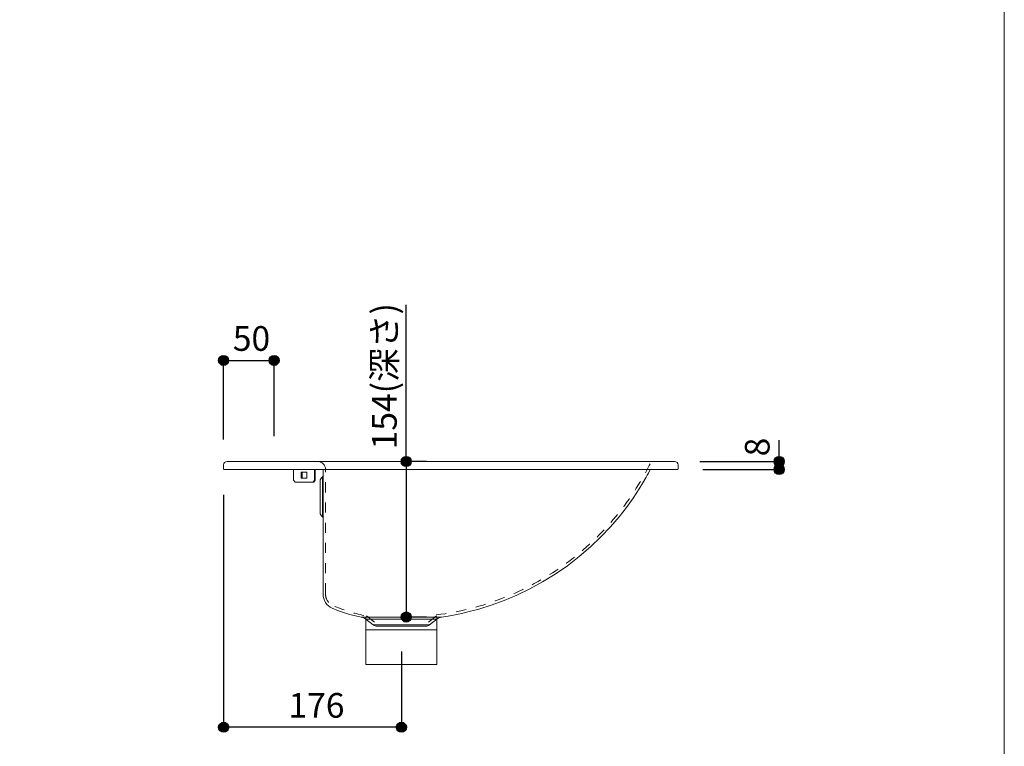
# Model space of a CAD drawing. Units: millimetres. Extents: x -975 to 975, y -1428 to 1406.
# Drawn here: x 0 to 975, y -730 to -11 of the extents above; entities that cross this region are included whole.
import ezdxf

# ---------------------------------------------------------------- set-up
doc = ezdxf.new("R2010")
doc.units = ezdxf.units.MM
doc.header["$LTSCALE"] = 50.8
doc.header["$PDMODE"] = 1
doc.header["$PDSIZE"] = -2
doc.linetypes.add('STYLE_12', pattern=[0.393701, 0.19685, -0.19685])
for name, color, linetype in [('FAN70-0301', 7, 'Continuous'), ('notes', 7, 'Continuous'), ('template', 7, 'Continuous')]:
    doc.layers.add(name, color=color, linetype=linetype)
doc.styles.add('ＭＳ ゴシック', font='txt', dxfattribs={"bigfont": 'ＭＳ ゴシック'})
doc.dimstyles.new('tfrom線あり', dxfattribs={"dimtxt": 24.432617, "dimasz": 9.99939, "dimexe": 0, "dimexo": 25, "dimgap": 0.5, "dimtad": 1, "dimdec": 1, "dimzin": 11, "dimdsep": 46, "dimtxsty": 'ＭＳ ゴシック', "dimblk": 'DOT', "dimcen": 0, "dimazin": 0, "dimtfac": 1, "dimtdec": 1, "dimtix": 1, "dimtofl": 0, "dimtmove": 0, "dimatfit": 0, "dimldrblk": 'DOT', "dimfxl": 1, "dimfrac": 2, "dimtolj": 1, "dimtzin": 11, "dimarcsym": 0})

# ---------------------------------------------------------------- blocks, each defined once
blk = doc.blocks.new('*D3')
at = {"linetype": 'Continuous', "lineweight": -2}
h = blk.add_hatch(color=0, dxfattribs=at)
edge = h.paths.add_edge_path()
edge.add_arc((201.95, -711.23), 5, 0, 360, ccw=False)
h = blk.add_hatch(color=0, dxfattribs=at)
edge = h.paths.add_edge_path()
edge.add_arc((377.95, -711.23), 5, 0, 360, ccw=False)
at = {"color": 0, "linetype": 'Continuous', "lineweight": -2}
for p, q in [((201.95, -481.14), (201.95, -711.23)), ((377.95, -636.23), (377.95, -711.23)), ((377.95, -711.23), (201.95, -711.23))]:
    blk.add_line(p, q, dxfattribs=at)
for centre in [(201.95, -711.23), (377.95, -711.23)]:
    blk.add_circle(centre, 5, dxfattribs=at)
at = {"layer": 'Defpoints', "color": 0, "lineweight": 0}
for p in [(201.95, -456.14), (377.95, -611.23), (377.95, -711.23)]:
    blk.add_point(p, dxfattribs=at)
at = {"color": 0, "insert": (266.14, -677.35), "char_height": 24.433, "attachment_point": 1, "line_spacing_factor": 0.782827, "style": 'ＭＳ ゴシック'}
blk.add_mtext('176', dxfattribs=at)
blk = doc.blocks.new('_DOT')
at = {"color": 0, "linetype": 'ByBlock', "lineweight": -2}
blk.add_line((-0.5, 0), (-1, 0), dxfattribs=at)
at = {"color": 0, "linetype": 'ByBlock', "lineweight": -2, "const_width": 0.5}
blk.add_lwpolyline([(-0.25, 0, 1), (0.25, 0, 1)], format="xyb", close=True, dxfattribs=at)
blk = doc.blocks.new('*D4')
at = {"linetype": 'Continuous', "lineweight": -2}
h = blk.add_hatch(color=0, dxfattribs=at)
edge = h.paths.add_edge_path()
edge.add_arc((201.89, -348.14), 5, 0, 360, ccw=False)
h = blk.add_hatch(color=0, dxfattribs=at)
edge = h.paths.add_edge_path()
edge.add_arc((251.89, -348.14), 5, 0, 360, ccw=False)
at = {"color": 0, "linetype": 'Continuous', "lineweight": -2}
for p, q in [((201.89, -426.58), (201.89, -348.14)), ((201.89, -348.14), (251.89, -348.14)), ((251.89, -423.14), (251.89, -348.14))]:
    blk.add_line(p, q, dxfattribs=at)
for centre in [(201.89, -348.14), (251.89, -348.14)]:
    blk.add_circle(centre, 5, dxfattribs=at)
at = {"layer": 'Defpoints', "color": 0, "lineweight": 0}
for p in [(201.89, -348.14), (251.89, -448.14), (201.89, -451.58)]:
    blk.add_point(p, dxfattribs=at)
at = {"color": 0, "insert": (211.02, -314.26), "char_height": 24.433, "attachment_point": 1, "line_spacing_factor": 0.782827, "style": 'ＭＳ ゴシック'}
blk.add_mtext('50', dxfattribs=at)
blk = doc.blocks.new('*D5')
at = {"linetype": 'Continuous', "lineweight": -2}
h = blk.add_hatch(color=0, dxfattribs=at)
edge = h.paths.add_edge_path()
edge.add_arc((382.81, -448.14), 5, 0, 360, ccw=False)
h = blk.add_hatch(color=0, dxfattribs=at)
edge = h.paths.add_edge_path()
edge.add_arc((382.81, -602.14), 5, 0, 360, ccw=False)
at = {"color": 0, "linetype": 'Continuous', "lineweight": -2}
for p, q in [((382.81, -448.14), (382.81, -293.32)), ((402.95, -448.14), (382.81, -448.14)), ((382.81, -448.14), (382.81, -602.14)), ((402.95, -602.14), (382.81, -602.14))]:
    blk.add_line(p, q, dxfattribs=at)
for centre in [(382.81, -448.14), (382.81, -602.14)]:
    blk.add_circle(centre, 5, dxfattribs=at)
at = {"layer": 'Defpoints', "color": 0, "lineweight": 0}
for p in [(377.95, -448.14), (382.81, -448.14), (377.95, -602.14)]:
    blk.add_point(p, dxfattribs=at)
at = {"color": 0, "insert": (348.93, -436.19), "char_height": 24.433, "attachment_point": 1, "rotation": 90, "line_spacing_factor": 0.782827, "style": 'ＭＳ ゴシック'}
blk.add_mtext('154(深さ)', dxfattribs=at)
blk = doc.blocks.new('*D15')
at = {"linetype": 'Continuous', "lineweight": -2}
h = blk.add_hatch(color=0, dxfattribs=at)
edge = h.paths.add_edge_path()
edge.add_arc((752.01, -448.14), 5, 0, 360, ccw=False)
h = blk.add_hatch(color=0, dxfattribs=at)
edge = h.paths.add_edge_path()
edge.add_arc((752.01, -456.14), 5, 0, 360, ccw=False)
at = {"color": 0, "linetype": 'Continuous', "lineweight": -2}
for p, q in [((752.01, -448.14), (752.01, -427.26)), ((673.51, -448.14), (752.01, -448.14)), ((752.01, -448.14), (752.01, -456.14)), ((676.33, -456.14), (752.01, -456.14))]:
    blk.add_line(p, q, dxfattribs=at)
for centre in [(752.01, -448.14), (752.01, -456.14)]:
    blk.add_circle(centre, 5, dxfattribs=at)
at = {"layer": 'Defpoints', "color": 0, "lineweight": 0}
for p in [(648.51, -448.14), (752.01, -448.14), (651.33, -456.14)]:
    blk.add_point(p, dxfattribs=at)
at = {"color": 0, "insert": (718.14, -443.14), "char_height": 24.43, "attachment_point": 1, "rotation": 90, "line_spacing_factor": 0.782827, "style": 'ＭＳ ゴシック'}
blk.add_mtext('8', dxfattribs=at)

msp = doc.modelspace()

# ---------------------------------------------------------------- linework, layer by layer
at = {"layer": 'FAN70-0301', "color": 7, "linetype": 'Continuous', "lineweight": 15}
for p, q in [((205.392, -448.138), (426.953, -448.138)), ((426.953, -448.138), (648.514, -448.138)), ((201.893, -451.577), (201.827, -455.375)), ((426.953, -456.138), (202.577, -456.138)), ((271.284, -456.138), (271.284, -466.638)), ((291.934, -456.138), (291.934, -466.638)), ((292.66, -456.138), (292.66, -466.638)), ((300.453, -456.138), (300.453, -579.533)), ((651.329, -456.138), (426.953, -456.138)), ((652.079, -455.375), (652.013, -451.577)), ((271.284, -466.638), (272.66, -468.638)), ((278.856, -464.638), (278.856, -458.638)), ((278.856, -458.638), (284.363, -458.638)), ((284.363, -464.638), (278.856, -464.638)), ((279.581, -464.638), (279.581, -458.638)), ((284.363, -458.638), (284.363, -464.638)), ((290.558, -468.638), (291.934, -466.638)), ((292.66, -466.638), (291.283, -468.638)), ((291.934, -466.638), (292.66, -466.638)), ((297.443, -467.638), (297.443, -498.638)), ((299.812, -463.458), (299.812, -502.819)), ((272.66, -468.638), (290.558, -468.638)), ((291.283, -468.638), (290.558, -468.638)), ((417.802, -602.139), (338.103, -602.138)), ((342.917, -604.355), (350.091, -609.82)), ((412.989, -604.355), (342.917, -604.355)), ((405.815, -609.82), (412.989, -604.355)), ((405.815, -609.82), (350.091, -609.82)), ((401.953, -611.228), (353.953, -611.228))]:
    msp.add_line(p, q, dxfattribs=at)
at = {"layer": 'FAN70-0301', "color": 7, "linetype": 'STYLE_12', "lineweight": 15}
for p, q in [((302.953, -578.744), (302.953, -456.138)), ((343.259, -601.046), (356.788, -611.218)), ((412.703, -601.091), (400.039, -611.228))]:
    msp.add_line(p, q, dxfattribs=at)
at = {"layer": 'FAN70-0301', "color": 7, "linetype": 'Continuous', "lineweight": 5}
msp.add_line((342.909, -614.711), (412.909, -614.711), dxfattribs=at)
at = {"layer": 'FAN70-0301', "color": 7, "linetype": 'Continuous', "lineweight": 15, "flags": 128}
for points in [[(417.803, -602.138), (424.138, -601.153), (429.55, -600.192), (434.03, -599.313), (437.672, -598.541), (441.157, -597.755), (454.637, -594.266), (466.849, -590.47), (479.857, -585.733), (492.308, -580.491), (505.129, -574.324), (517.797, -567.405), (530.216, -559.755), (542.324, -551.386), (554.058, -542.316), (565.244, -532.678), (575.545, -522.82), (584.963, -512.853), (593.528, -502.863), (600.787, -493.584), (607.403, -484.361), (613.414, -475.231), (617.045, -469.307), (620.362, -463.588), (621.344, -461.834), (622.514, -459.704), (624.007, -456.918), (624.413, -456.138)], [(309.54, -593.415), (307.586, -592.402), (305.802, -591.113), (304.226, -589.577), (302.891, -587.827), (301.827, -585.901), (301.056, -583.839), (300.595, -581.687), (300.453, -579.629)], [(309.556, -593.392), (315.785, -595.905), (318.728, -596.959), (321.708, -597.952), (324.721, -598.882), (328.209, -599.866), (332.676, -600.985), (338.103, -602.138)]]:
    msp.add_lwpolyline(points, dxfattribs=at)
at = {"layer": 'FAN70-0301', "color": 7, "linetype": 'Continuous', "lineweight": 15}
msp.add_lwpolyline([(342.909, -602.138), (412.909, -602.138), (412.909, -649.138), (342.909, -649.138)], close=True, dxfattribs=at)
for centre, radius, start, end in [((205.392, -451.638), 3.5, 90, 179), ((648.514, -451.638), 3.5, 1, 90), ((202.577, -455.388), 0.75, 179, 270), ((651.329, -455.388), 0.75, 270, 1), ((302.423, -467.699), 4.98, 121.619254, 179.308353), ((298.881, -462.181), 1.58, 306.099127, 354.288829), ((302.423, -498.578), 4.98, 180.691647, 238.380746), ((298.881, -504.096), 1.58, 5.711171, 53.900873), ((334.335, -616.657), 15, 55.100772, 75.438438), ((421.571, -616.657), 15, 104.552281, 124.899228), ((353.953, -605.228), 6, 229.93001, 270), ((401.953, -605.228), 6, 270, 310.06999)]:
    msp.add_arc(centre, radius, start, end, dxfattribs=at)
at = {"layer": 'FAN70-0301', "color": 7, "linetype": 'STYLE_12', "lineweight": 15}
for centre, radius, start, end in [((294.909, -456.138), 8, 0, 90), ((379.379, -328.52), 273.5, 276.970281, 334.016177), ((315.863, -579.316), 13, 175.631818, 252.211746), ((377.479, -431.158), 173.3, 247.802582, 258.611574)]:
    msp.add_arc(centre, radius, start, end, dxfattribs=at)
at = {"layer": 'template', "color": 7, "linetype": 'Continuous', "lineweight": 5, "flags": 128}
msp.add_lwpolyline([(975, 1405.997), (-975, 1405.997), (-975, -1394.003), (975, -1394.003), (975, 1405.997)], dxfattribs=at)

# ---------------------------------------------------------------- dimensions: what is measured, and where the dimension line sits
at = {"layer": 'notes', "color": 7, "linetype": 'Continuous', "lineweight": 5}
for base, p1, p2, override, picture, middle in [((382.809, -448.138), (377.953, -602.138), (377.953, -448.138), {"dimgap": 5, "dimpost": '<>(深さ)', "dimtxsty": 'ＭＳ ゴシック', "dimtix": 0, "dimtmove": 2}, '*D5', (387.809, -436.191)), ((752.013, -448.138), (651.329, -456.138), (648.514, -448.138), {"dimgap": 5, "dimpost": '<>', "dimtxsty": 'ＭＳ ゴシック', "dimtix": 0, "dimtmove": 2}, '*D15', (757.013, -443.138))]:
    dim = msp.add_linear_dim(base=base, p1=p1, p2=p2, angle=90, dimstyle='tfrom線あり', override=override, dxfattribs=at)
    dim.commit()
    dim.dimension.update_dxf_attribs({"geometry": picture, "text_midpoint": middle, "dimtype": 128})
dim = msp.add_linear_dim(base=(201.893, -348.138), p1=(251.893, -448.138), p2=(201.893, -451.577), dimstyle='tfrom線あり', override={"dimgap": 5, "dimpost": '<>', "dimtxsty": 'ＭＳ ゴシック', "dimtmove": 2}, dxfattribs=at)
dim.commit()
dim.dimension.update_dxf_attribs({"geometry": '*D4', "text_midpoint": (226.893, -348.138)})
dim = msp.add_linear_dim(base=(377.953, -711.228), p1=(201.953, -456.138), p2=(377.953, -611.228), dimstyle='tfrom線あり', override={"dimgap": 5, "dimpost": '<>', "dimtxsty": 'ＭＳ ゴシック', "dimtmove": 2}, dxfattribs=at)
dim.commit()
dim.dimension.update_dxf_attribs({"geometry": '*D3', "text_midpoint": (289.953, -706.228), "dimtype": 128})

doc.saveas('drawing.dxf')
